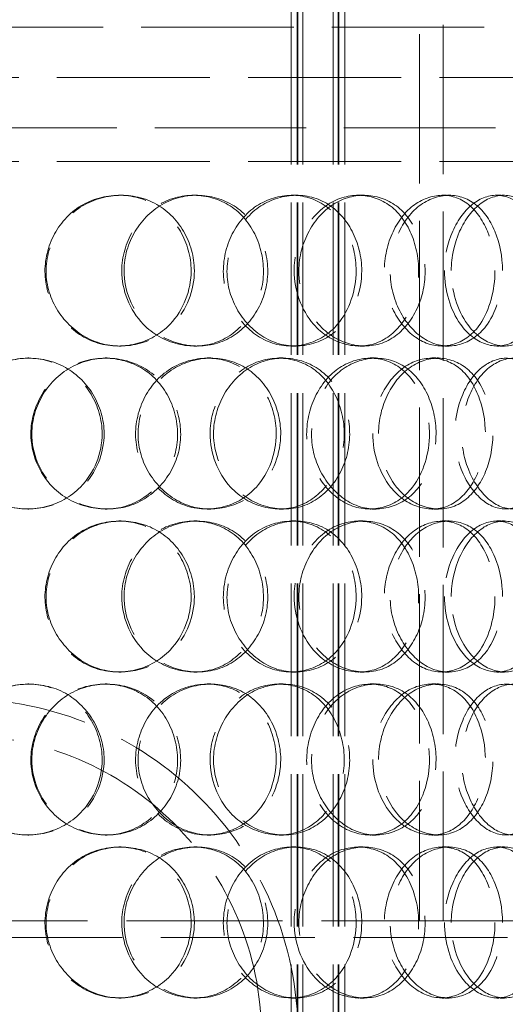
# Model space of a CAD drawing. Units: millimetres. Extents: x -8375 to 3757, y -627 to 9840.
# Drawn here: x -1667 to -1522, y 7752 to 8045 of the extents above; entities that cross this region are included whole.
import ezdxf

# ---------------------------------------------------------------- set-up
doc = ezdxf.new("R2010")
doc.units = ezdxf.units.MM
doc.header["$LTSCALE"] = 24
doc.linetypes.add('DASHED_SPACE', pattern=[0.2067, 0.1654, -0.0413])
doc.layers.add('Hidden (ISO)', color=7, linetype='DASHED_SPACE', lineweight=9, true_color=0x0080c0)

msp = doc.modelspace()

# ---------------------------------------------------------------- linework, layer by layer
at = {"layer": 'Hidden (ISO)', "ltscale": 11.198911}
for p, q in [((-1547.8069, 8152), (-1547.8069, 7777)), ((-1540.7134, 7777), (-1540.7134, 8152))]:
    msp.add_line(p, q, dxfattribs=at)
at = {"layer": 'Hidden (ISO)', "ltscale": 11.431848}
for p, q in [((-1586.0063, 7435), (-1586.0063, 8073)), ((-1584.2063, 7435), (-1584.2063, 8073)), ((-1584.0063, 7435), (-1584.0063, 8073)), ((-1582.5063, 7435), (-1582.5063, 8073)), ((-1573.5063, 7435), (-1573.5063, 8073)), ((-1572.0063, 7435), (-1572.0063, 8073)), ((-1571.8063, 7435), (-1571.8063, 8073)), ((-1570.0063, 7435), (-1570.0063, 8073))]:
    msp.add_line(p, q, dxfattribs=at)
at = {"layer": 'Hidden (ISO)', "ltscale": 11.423937}
msp.add_line((-1913.9308, 8043), (-1453.9308, 8043), dxfattribs=at)
at = {"layer": 'Hidden (ISO)', "ltscale": 11.469467}
for p, q in [((-1439.4308, 8028), (-1928.4308, 8028)), ((-1439.4308, 8003), (-1928.4308, 8003))]:
    msp.add_line(p, q, dxfattribs=at)
at = {"layer": 'Hidden (ISO)', "ltscale": 11.346329}
msp.add_line((-1468.9308, 8013), (-1898.9308, 8013), dxfattribs=at)
msp.add_line((-1468.9308, 8013), (-1898.9308, 8013), dxfattribs=at)
at = {"layer": 'Hidden (ISO)', "ltscale": 0.317349}
for p, q in [((-1637.2302, 7993), (-1636.5694, 7993)), ((-1614.9003, 7993), (-1613.9234, 7993)), ((-1585.8664, 7993), (-1584.4787, 7993)), ((-1565.9039, 7993), (-1564.2337, 7993)), ((-1541.0332, 7993), (-1539.011, 7993)), ((-1524.7675, 7993), (-1522.5152, 7993)), ((-1636.5694, 7948), (-1637.2302, 7948)), ((-1613.9234, 7948), (-1614.9003, 7948)), ((-1584.4787, 7948), (-1585.8664, 7948)), ((-1564.2337, 7948), (-1565.9039, 7948)), ((-1539.011, 7948), (-1541.0332, 7948)), ((-1522.5152, 7948), (-1524.7675, 7948)), ((-1664.3031, 7944.5), (-1664.0254, 7944.5)), ((-1641.341, 7944.5), (-1640.7383, 7944.5)), ((-1610.9381, 7944.5), (-1609.9052, 7944.5)), ((-1589.6137, 7944.5), (-1588.279, 7944.5)), ((-1562.4341, 7944.5), (-1560.7149, 7944.5)), ((-1544.1674, 7944.5), (-1542.1896, 7944.5)), ((-1664.0254, 7899.5), (-1664.3031, 7899.5)), ((-1640.7383, 7899.5), (-1641.341, 7899.5)), ((-1609.9052, 7899.5), (-1610.9381, 7899.5)), ((-1588.279, 7899.5), (-1589.6137, 7899.5)), ((-1560.7149, 7899.5), (-1562.4341, 7899.5)), ((-1542.1896, 7899.5), (-1544.1674, 7899.5)), ((-1637.2302, 7896), (-1636.5694, 7896)), ((-1614.9003, 7896), (-1613.9234, 7896)), ((-1585.8664, 7896), (-1584.4787, 7896)), ((-1565.9039, 7896), (-1564.2337, 7896)), ((-1541.0332, 7896), (-1539.011, 7896)), ((-1524.7675, 7896), (-1522.5152, 7896)), ((-1636.5694, 7851), (-1637.2302, 7851)), ((-1613.9234, 7851), (-1614.9003, 7851)), ((-1584.4787, 7851), (-1585.8664, 7851)), ((-1564.2337, 7851), (-1565.9039, 7851)), ((-1539.011, 7851), (-1541.0332, 7851)), ((-1522.5152, 7851), (-1524.7675, 7851)), ((-1664.3031, 7847.5), (-1664.0254, 7847.5)), ((-1641.341, 7847.5), (-1640.7383, 7847.5)), ((-1610.9381, 7847.5), (-1609.9052, 7847.5)), ((-1589.6137, 7847.5), (-1588.279, 7847.5)), ((-1562.4341, 7847.5), (-1560.7149, 7847.5)), ((-1544.1674, 7847.5), (-1542.1896, 7847.5)), ((-1664.0254, 7802.5), (-1664.3031, 7802.5)), ((-1640.7383, 7802.5), (-1641.341, 7802.5)), ((-1609.9052, 7802.5), (-1610.9381, 7802.5)), ((-1588.279, 7802.5), (-1589.6137, 7802.5)), ((-1560.7149, 7802.5), (-1562.4341, 7802.5)), ((-1542.1896, 7802.5), (-1544.1674, 7802.5)), ((-1637.2302, 7799), (-1636.5694, 7799)), ((-1614.9003, 7799), (-1613.9234, 7799)), ((-1585.8664, 7799), (-1584.4787, 7799)), ((-1565.9039, 7799), (-1564.2337, 7799)), ((-1541.0332, 7799), (-1539.011, 7799)), ((-1524.7675, 7799), (-1522.5152, 7799)), ((-1636.5694, 7754), (-1637.2302, 7754)), ((-1613.9234, 7754), (-1614.9003, 7754)), ((-1584.4787, 7754), (-1585.8664, 7754)), ((-1564.2337, 7754), (-1565.9039, 7754)), ((-1539.011, 7754), (-1541.0332, 7754)), ((-1522.5152, 7754), (-1524.7675, 7754))]:
    msp.add_line(p, q, dxfattribs=at)
at = {"layer": 'Hidden (ISO)', "ltscale": 11.699946}
msp.add_line((-2853.8308, 7777), (-1547.9063, 7777), dxfattribs=at)
at = {"layer": 'Hidden (ISO)', "ltscale": 0.014817}
msp.add_line((-1547.8069, 7777), (-1547.9063, 7777), dxfattribs=at)
at = {"layer": 'Hidden (ISO)', "ltscale": 0.014913}
msp.add_line((-1547.8069, 7777), (-1547.7063, 7777), dxfattribs=at)
at = {"layer": 'Hidden (ISO)', "ltscale": 11.28337}
msp.add_line((-1547.7063, 7777), (-834.0308, 7777), dxfattribs=at)
at = {"layer": 'Hidden (ISO)', "ltscale": 11.550413}
msp.add_line((-834.0308, 7772), (-2853.8308, 7772), dxfattribs=at)
at = {"layer": 'Hidden (ISO)', "ltscale": 12.062542}
msp.add_arc((-1683.9308, 7743), 100, 0, 180, dxfattribs=at)
at = {"layer": 'Hidden (ISO)', "ltscale": 12.539013}
msp.add_arc((-1683.9308, 7743), 89.1, 0, 180, dxfattribs=at)
at = {"layer": 'Hidden (ISO)', "ltscale": 12.598583}
for points in [[(-1615.7365, 7970.5), (-1615.7365, 7978.7573), (-1620.3744, 7986.8238), (-1627.4209, 7990.5621), (-1634.3428, 7994.2344), (-1643.3151, 7993.5782), (-1649.8231, 7988.9201), (-1656.4976, 7984.1428), (-1660.2193, 7975.3608), (-1658.9926, 7967.1354), (-1657.7786, 7958.9945), (-1651.7859, 7951.7754), (-1644.1703, 7949.1628), (-1636.4863, 7946.5267), (-1627.5553, 7948.7095), (-1621.9734, 7954.5802), (-1618.0125, 7958.7461), (-1615.7365, 7964.6049), (-1615.7365, 7970.5)], [(-1636.3685, 7970.5), (-1636.3685, 7978.7573), (-1631.5569, 7986.8238), (-1624.5387, 7990.5621), (-1617.6445, 7994.2344), (-1608.9964, 7993.5782), (-1602.9031, 7988.9201), (-1596.6539, 7984.1428), (-1593.3059, 7975.3608), (-1594.4257, 7967.1354), (-1595.5339, 7958.9945), (-1600.9949, 7951.7754), (-1608.237, 7949.1628), (-1615.5443, 7946.5267), (-1624.361, 7948.7095), (-1630.0057, 7954.5802), (-1634.0113, 7958.7461), (-1636.3685, 7964.6049), (-1636.3685, 7970.5)], [(-1566.6391, 7970.5), (-1566.6391, 7978.7573), (-1570.7007, 7986.8238), (-1577.0138, 7990.5621), (-1583.2154, 7994.2344), (-1591.3942, 7993.5782), (-1597.414, 7988.9201), (-1603.5878, 7984.1428), (-1607.0968, 7975.3608), (-1605.9481, 7967.1354), (-1604.8113, 7958.9945), (-1599.1953, 7951.7754), (-1592.2054, 7949.1628), (-1585.1527, 7946.5267), (-1577.113, 7948.7095), (-1572.1535, 7954.5802), (-1568.6342, 7958.7461), (-1566.6391, 7964.6049), (-1566.6391, 7970.5)], [(-1585.0836, 7970.5), (-1585.0836, 7978.7573), (-1580.6976, 7986.8238), (-1574.4372, 7990.5621), (-1568.2875, 7994.2344), (-1560.714, 7993.5782), (-1555.4685, 7988.9201), (-1550.0889, 7984.1428), (-1547.2777, 7975.3608), (-1548.2267, 7967.1354), (-1549.1659, 7958.9945), (-1553.7893, 7951.7754), (-1560.0818, 7949.1628), (-1566.431, 7946.5267), (-1574.2573, 7948.7095), (-1579.3342, 7954.5802), (-1582.9367, 7958.7461), (-1585.0836, 7964.6049), (-1585.0836, 7970.5)], [(-1525.3528, 7970.5), (-1525.3528, 7978.7573), (-1528.5676, 7986.8238), (-1533.727, 7990.5621), (-1538.7951, 7994.2344), (-1545.6358, 7993.5782), (-1550.7665, 7988.9201), (-1556.0285, 7984.1428), (-1559.091, 7975.3608), (-1558.0969, 7967.1354), (-1557.113, 7958.9945), (-1552.2477, 7951.7754), (-1546.349, 7949.1628), (-1540.3972, 7946.5267), (-1533.7842, 7948.7095), (-1529.7774, 7954.5802), (-1526.9341, 7958.7461), (-1525.3528, 7964.6049), (-1525.3528, 7970.5)], [(-1540.3815, 7970.5), (-1540.3815, 7978.7573), (-1536.7132, 7986.8238), (-1531.6275, 7990.5621), (-1526.6318, 7994.2344), (-1520.6373, 7993.5782), (-1516.589, 7988.9201), (-1512.4371, 7984.1428), (-1510.3499, 7975.3608), (-1511.0649, 7967.1354), (-1511.7727, 7958.9945), (-1515.2504, 7951.7754), (-1520.1744, 7949.1628), (-1525.1426, 7946.5267), (-1531.4574, 7948.7095), (-1535.6283, 7954.5802), (-1538.5879, 7958.7461), (-1540.3815, 7964.6049), (-1540.3815, 7970.5)], [(-1642.2072, 7922), (-1642.2072, 7930.2573), (-1647.019, 7938.3238), (-1654.258, 7942.0621), (-1661.369, 7945.7344), (-1670.5158, 7945.0782), (-1677.1063, 7940.4201), (-1683.8654, 7935.6428), (-1687.6008, 7926.8608), (-1686.3656, 7918.6354), (-1685.1431, 7910.4945), (-1679.1113, 7903.2754), (-1671.3718, 7900.6628), (-1663.5626, 7898.0267), (-1654.4068, 7900.2095), (-1648.6515, 7906.0802), (-1644.5675, 7910.2461), (-1642.2072, 7916.1049), (-1642.2072, 7922)], [(-1663.4232, 7922), (-1663.4232, 7930.2573), (-1658.518, 7938.3238), (-1651.2942, 7942.0621), (-1644.1981, 7945.7344), (-1635.2256, 7945.0782), (-1628.858, 7940.4201), (-1622.3276, 7935.6428), (-1618.7931, 7926.8608), (-1619.9708, 7918.6354), (-1621.1364, 7910.4945), (-1626.8825, 7903.2754), (-1634.4212, 7900.6628), (-1642.0278, 7898.0267), (-1651.1221, 7900.2095), (-1656.9112, 7906.0802), (-1661.0192, 7910.2461), (-1663.4232, 7916.1049), (-1663.4232, 7922)], [(-1590.406, 7922), (-1590.406, 7930.2573), (-1594.7925, 7938.3238), (-1601.5285, 7942.0621), (-1608.1455, 7945.7344), (-1616.7934, 7945.0782), (-1623.1101, 7940.4201), (-1629.5885, 7935.6428), (-1633.2342, 7926.8608), (-1632.0366, 7918.6354), (-1630.8512, 7910.4945), (-1624.998, 7903.2754), (-1617.6337, 7900.6628), (-1610.2032, 7898.0267), (-1601.6463, 7900.2095), (-1596.3312, 7906.0802), (-1592.5595, 7910.2461), (-1590.406, 7916.1049), (-1590.406, 7922)], [(-1610.109, 7922), (-1610.109, 7930.2573), (-1605.4714, 7938.3238), (-1598.7761, 7942.0621), (-1592.1992, 7945.7344), (-1584.02, 7945.0782), (-1578.3028, 7940.4201), (-1572.4394, 7935.6428), (-1569.3338, 7926.8608), (-1570.3769, 7918.6354), (-1571.4093, 7910.4945), (-1576.494, 7903.2754), (-1583.3184, 7900.6628), (-1590.2041, 7898.0267), (-1598.5958, 7900.2095), (-1604.0018, 7906.0802), (-1607.8379, 7910.2461), (-1610.109, 7916.1049), (-1610.109, 7922)], [(-1544.8332, 7922), (-1544.8332, 7930.2573), (-1548.5021, 7938.3238), (-1554.2867, 7942.0621), (-1559.969, 7945.7344), (-1567.542, 7945.0782), (-1573.1643, 7940.4201), (-1578.9305, 7935.6428), (-1582.2439, 7926.8608), (-1581.1635, 7918.6354), (-1580.0942, 7910.4945), (-1574.8093, 7903.2754), (-1568.3107, 7900.6628), (-1561.7536, 7898.0267), (-1554.3655, 7900.2095), (-1549.8445, 7906.0802), (-1546.6364, 7910.2461), (-1544.8332, 7916.1049), (-1544.8332, 7922)], [(-1561.7109, 7922), (-1561.7109, 7930.2573), (-1557.6497, 7938.3238), (-1551.9289, 7942.0621), (-1546.3092, 7945.7344), (-1539.468, 7945.0782), (-1534.782, 7940.4201), (-1529.976, 7935.6428), (-1527.5061, 7926.8608), (-1528.3452, 7918.6354), (-1529.1756, 7910.4945), (-1533.2603, 7903.2754), (-1538.9159, 7900.6628), (-1544.6223, 7898.0267), (-1551.7525, 7900.2095), (-1556.4153, 7906.0802), (-1559.7241, 7910.2461), (-1561.7109, 7916.1049), (-1561.7109, 7922)], [(-1508.5236, 7922), (-1508.5236, 7930.2573), (-1511.2307, 7938.3238), (-1515.6785, 7942.0621), (-1520.0478, 7945.7344), (-1526.0416, 7945.0782), (-1530.5951, 7940.4201), (-1535.265, 7935.6428), (-1538.0254, 7926.8608), (-1537.1342, 7918.6354), (-1536.2521, 7910.4945), (-1531.8876, 7903.2754), (-1526.6875, 7900.6628), (-1521.4405, 7898.0267), (-1515.7132, 7900.2095), (-1512.2874, 7906.0802), (-1509.8565, 7910.2461), (-1508.5236, 7916.1049), (-1508.5236, 7922)], [(-1615.7365, 7873.5), (-1615.7365, 7881.7573), (-1620.3744, 7889.8238), (-1627.4209, 7893.5621), (-1634.3428, 7897.2344), (-1643.3151, 7896.5782), (-1649.8231, 7891.9201), (-1656.4976, 7887.1428), (-1660.2193, 7878.3608), (-1658.9926, 7870.1354), (-1657.7786, 7861.9945), (-1651.7859, 7854.7754), (-1644.1703, 7852.1628), (-1636.4863, 7849.5267), (-1627.5553, 7851.7095), (-1621.9734, 7857.5802), (-1618.0125, 7861.7461), (-1615.7365, 7867.6049), (-1615.7365, 7873.5)], [(-1636.3685, 7873.5), (-1636.3685, 7881.7573), (-1631.5569, 7889.8238), (-1624.5387, 7893.5621), (-1617.6445, 7897.2344), (-1608.9964, 7896.5782), (-1602.9031, 7891.9201), (-1596.6539, 7887.1428), (-1593.3059, 7878.3608), (-1594.4257, 7870.1354), (-1595.5339, 7861.9945), (-1600.9949, 7854.7754), (-1608.237, 7852.1628), (-1615.5443, 7849.5267), (-1624.361, 7851.7095), (-1630.0057, 7857.5802), (-1634.0113, 7861.7461), (-1636.3685, 7867.6049), (-1636.3685, 7873.5)], [(-1566.6391, 7873.5), (-1566.6391, 7881.7573), (-1570.7007, 7889.8238), (-1577.0138, 7893.5621), (-1583.2154, 7897.2344), (-1591.3942, 7896.5782), (-1597.414, 7891.9201), (-1603.5878, 7887.1428), (-1607.0968, 7878.3608), (-1605.9481, 7870.1354), (-1604.8113, 7861.9945), (-1599.1953, 7854.7754), (-1592.2054, 7852.1628), (-1585.1527, 7849.5267), (-1577.113, 7851.7095), (-1572.1535, 7857.5802), (-1568.6342, 7861.7461), (-1566.6391, 7867.6049), (-1566.6391, 7873.5)], [(-1585.0836, 7873.5), (-1585.0836, 7881.7573), (-1580.6976, 7889.8238), (-1574.4372, 7893.5621), (-1568.2875, 7897.2344), (-1560.714, 7896.5782), (-1555.4685, 7891.9201), (-1550.0889, 7887.1428), (-1547.2777, 7878.3608), (-1548.2267, 7870.1354), (-1549.1659, 7861.9945), (-1553.7893, 7854.7754), (-1560.0818, 7852.1628), (-1566.431, 7849.5267), (-1574.2573, 7851.7095), (-1579.3342, 7857.5802), (-1582.9367, 7861.7461), (-1585.0836, 7867.6049), (-1585.0836, 7873.5)], [(-1525.3528, 7873.5), (-1525.3528, 7881.7573), (-1528.5676, 7889.8238), (-1533.727, 7893.5621), (-1538.7951, 7897.2344), (-1545.6358, 7896.5782), (-1550.7665, 7891.9201), (-1556.0285, 7887.1428), (-1559.091, 7878.3608), (-1558.0969, 7870.1354), (-1557.113, 7861.9945), (-1552.2477, 7854.7754), (-1546.349, 7852.1628), (-1540.3972, 7849.5267), (-1533.7842, 7851.7095), (-1529.7774, 7857.5802), (-1526.9341, 7861.7461), (-1525.3528, 7867.6049), (-1525.3528, 7873.5)], [(-1540.3815, 7873.5), (-1540.3815, 7881.7573), (-1536.7132, 7889.8238), (-1531.6275, 7893.5621), (-1526.6318, 7897.2344), (-1520.6373, 7896.5782), (-1516.589, 7891.9201), (-1512.4371, 7887.1428), (-1510.3499, 7878.3608), (-1511.0649, 7870.1354), (-1511.7727, 7861.9945), (-1515.2504, 7854.7754), (-1520.1744, 7852.1628), (-1525.1426, 7849.5267), (-1531.4574, 7851.7095), (-1535.6283, 7857.5802), (-1538.5879, 7861.7461), (-1540.3815, 7867.6049), (-1540.3815, 7873.5)], [(-1642.2072, 7825), (-1642.2072, 7833.2573), (-1647.019, 7841.3238), (-1654.258, 7845.0621), (-1661.369, 7848.7344), (-1670.5158, 7848.0782), (-1677.1063, 7843.4201), (-1683.8654, 7838.6428), (-1687.6008, 7829.8608), (-1686.3656, 7821.6354), (-1685.1431, 7813.4945), (-1679.1113, 7806.2754), (-1671.3718, 7803.6628), (-1663.5626, 7801.0267), (-1654.4068, 7803.2095), (-1648.6515, 7809.0802), (-1644.5675, 7813.2461), (-1642.2072, 7819.1049), (-1642.2072, 7825)], [(-1663.4232, 7825), (-1663.4232, 7833.2573), (-1658.518, 7841.3238), (-1651.2942, 7845.0621), (-1644.1981, 7848.7344), (-1635.2256, 7848.0782), (-1628.858, 7843.4201), (-1622.3276, 7838.6428), (-1618.7931, 7829.8608), (-1619.9708, 7821.6354), (-1621.1364, 7813.4945), (-1626.8825, 7806.2754), (-1634.4212, 7803.6628), (-1642.0278, 7801.0267), (-1651.1221, 7803.2095), (-1656.9112, 7809.0802), (-1661.0192, 7813.2461), (-1663.4232, 7819.1049), (-1663.4232, 7825)], [(-1590.406, 7825), (-1590.406, 7833.2573), (-1594.7925, 7841.3238), (-1601.5285, 7845.0621), (-1608.1455, 7848.7344), (-1616.7934, 7848.0782), (-1623.1101, 7843.4201), (-1629.5885, 7838.6428), (-1633.2342, 7829.8608), (-1632.0366, 7821.6354), (-1630.8512, 7813.4945), (-1624.998, 7806.2754), (-1617.6337, 7803.6628), (-1610.2032, 7801.0267), (-1601.6463, 7803.2095), (-1596.3312, 7809.0802), (-1592.5595, 7813.2461), (-1590.406, 7819.1049), (-1590.406, 7825)], [(-1610.109, 7825), (-1610.109, 7833.2573), (-1605.4714, 7841.3238), (-1598.7761, 7845.0621), (-1592.1992, 7848.7344), (-1584.02, 7848.0782), (-1578.3028, 7843.4201), (-1572.4394, 7838.6428), (-1569.3338, 7829.8608), (-1570.3769, 7821.6354), (-1571.4093, 7813.4945), (-1576.494, 7806.2754), (-1583.3184, 7803.6628), (-1590.2041, 7801.0267), (-1598.5958, 7803.2095), (-1604.0018, 7809.0802), (-1607.8379, 7813.2461), (-1610.109, 7819.1049), (-1610.109, 7825)], [(-1544.8332, 7825), (-1544.8332, 7833.2573), (-1548.5021, 7841.3238), (-1554.2867, 7845.0621), (-1559.969, 7848.7344), (-1567.542, 7848.0782), (-1573.1643, 7843.4201), (-1578.9305, 7838.6428), (-1582.2439, 7829.8608), (-1581.1635, 7821.6354), (-1580.0942, 7813.4945), (-1574.8093, 7806.2754), (-1568.3107, 7803.6628), (-1561.7536, 7801.0267), (-1554.3655, 7803.2095), (-1549.8445, 7809.0802), (-1546.6364, 7813.2461), (-1544.8332, 7819.1049), (-1544.8332, 7825)], [(-1561.7109, 7825), (-1561.7109, 7833.2573), (-1557.6497, 7841.3238), (-1551.9289, 7845.0621), (-1546.3092, 7848.7344), (-1539.468, 7848.0782), (-1534.782, 7843.4201), (-1529.976, 7838.6428), (-1527.5061, 7829.8608), (-1528.3452, 7821.6354), (-1529.1756, 7813.4945), (-1533.2603, 7806.2754), (-1538.9159, 7803.6628), (-1544.6223, 7801.0267), (-1551.7525, 7803.2095), (-1556.4153, 7809.0802), (-1559.7241, 7813.2461), (-1561.7109, 7819.1049), (-1561.7109, 7825)], [(-1508.5236, 7825), (-1508.5236, 7833.2573), (-1511.2307, 7841.3238), (-1515.6785, 7845.0621), (-1520.0478, 7848.7344), (-1526.0416, 7848.0782), (-1530.5951, 7843.4201), (-1535.265, 7838.6428), (-1538.0254, 7829.8608), (-1537.1342, 7821.6354), (-1536.2521, 7813.4945), (-1531.8876, 7806.2754), (-1526.6875, 7803.6628), (-1521.4405, 7801.0267), (-1515.7132, 7803.2095), (-1512.2874, 7809.0802), (-1509.8565, 7813.2461), (-1508.5236, 7819.1049), (-1508.5236, 7825)], [(-1615.7365, 7776.5), (-1615.7365, 7784.7573), (-1620.3744, 7792.8238), (-1627.4209, 7796.5621), (-1634.3428, 7800.2344), (-1643.3151, 7799.5782), (-1649.8231, 7794.9201), (-1656.4976, 7790.1428), (-1660.2193, 7781.3608), (-1658.9926, 7773.1354), (-1657.7786, 7764.9945), (-1651.7859, 7757.7754), (-1644.1703, 7755.1628), (-1636.4863, 7752.5267), (-1627.5553, 7754.7095), (-1621.9734, 7760.5802), (-1618.0125, 7764.7461), (-1615.7365, 7770.6049), (-1615.7365, 7776.5)], [(-1636.3685, 7776.5), (-1636.3685, 7784.7573), (-1631.5569, 7792.8238), (-1624.5387, 7796.5621), (-1617.6445, 7800.2344), (-1608.9964, 7799.5782), (-1602.9031, 7794.9201), (-1596.6539, 7790.1428), (-1593.3059, 7781.3608), (-1594.4257, 7773.1354), (-1595.5339, 7764.9945), (-1600.9949, 7757.7754), (-1608.237, 7755.1628), (-1615.5443, 7752.5267), (-1624.361, 7754.7095), (-1630.0057, 7760.5802), (-1634.0113, 7764.7461), (-1636.3685, 7770.6049), (-1636.3685, 7776.5)], [(-1566.6391, 7776.5), (-1566.6391, 7784.7573), (-1570.7007, 7792.8238), (-1577.0138, 7796.5621), (-1583.2154, 7800.2344), (-1591.3942, 7799.5782), (-1597.414, 7794.9201), (-1603.5878, 7790.1428), (-1607.0968, 7781.3608), (-1605.9481, 7773.1354), (-1604.8113, 7764.9945), (-1599.1953, 7757.7754), (-1592.2054, 7755.1628), (-1585.1527, 7752.5267), (-1577.113, 7754.7095), (-1572.1535, 7760.5802), (-1568.6342, 7764.7461), (-1566.6391, 7770.6049), (-1566.6391, 7776.5)], [(-1585.0836, 7776.5), (-1585.0836, 7784.7573), (-1580.6976, 7792.8238), (-1574.4372, 7796.5621), (-1568.2875, 7800.2344), (-1560.714, 7799.5782), (-1555.4685, 7794.9201), (-1550.0889, 7790.1428), (-1547.2777, 7781.3608), (-1548.2267, 7773.1354), (-1549.1659, 7764.9945), (-1553.7893, 7757.7754), (-1560.0818, 7755.1628), (-1566.431, 7752.5267), (-1574.2573, 7754.7095), (-1579.3342, 7760.5802), (-1582.9367, 7764.7461), (-1585.0836, 7770.6049), (-1585.0836, 7776.5)], [(-1525.3528, 7776.5), (-1525.3528, 7784.7573), (-1528.5676, 7792.8238), (-1533.727, 7796.5621), (-1538.7951, 7800.2344), (-1545.6358, 7799.5782), (-1550.7665, 7794.9201), (-1556.0285, 7790.1428), (-1559.091, 7781.3608), (-1558.0969, 7773.1354), (-1557.113, 7764.9945), (-1552.2477, 7757.7754), (-1546.349, 7755.1628), (-1540.3972, 7752.5267), (-1533.7842, 7754.7095), (-1529.7774, 7760.5802), (-1526.9341, 7764.7461), (-1525.3528, 7770.6049), (-1525.3528, 7776.5)], [(-1540.3815, 7776.5), (-1540.3815, 7784.7573), (-1536.7132, 7792.8238), (-1531.6275, 7796.5621), (-1526.6318, 7800.2344), (-1520.6373, 7799.5782), (-1516.589, 7794.9201), (-1512.4371, 7790.1428), (-1510.3499, 7781.3608), (-1511.0649, 7773.1354), (-1511.7727, 7764.9945), (-1515.2504, 7757.7754), (-1520.1744, 7755.1628), (-1525.1426, 7752.5267), (-1531.4574, 7754.7095), (-1535.6283, 7760.5802), (-1538.5879, 7764.7461), (-1540.3815, 7770.6049), (-1540.3815, 7776.5)]]:
    msp.add_open_spline(points, degree=3, knots=[0, 0, 0, 0, 0.17522609, 0.17522609, 0.17522609, 0.34735603, 0.34735603, 0.34735603, 0.52388904, 0.52388904, 0.52388904, 0.69860926, 0.69860926, 0.69860926, 0.87490126, 0.87490126, 0.87490126, 1, 1, 1, 1], dxfattribs=at)
at = {"layer": 'Hidden (ISO)', "ltscale": 12.687437}
for points in [[(-1614.7715, 7970.5), (-1614.7715, 7964.6049), (-1617.0797, 7958.7461), (-1621.0967, 7954.5802), (-1626.7575, 7948.7095), (-1635.8149, 7946.5267), (-1643.6077, 7949.1628), (-1651.331, 7951.7754), (-1657.4085, 7958.9945), (-1658.6397, 7967.1354), (-1659.8838, 7975.3608), (-1656.1094, 7984.1428), (-1649.3404, 7988.9201), (-1642.7403, 7993.5782), (-1633.641, 7994.2344), (-1626.6212, 7990.5621), (-1619.4751, 7986.8238), (-1614.7715, 7978.7573), (-1614.7715, 7970.5)], [(-1635.6955, 7970.5), (-1635.6955, 7964.6049), (-1633.3049, 7958.7461), (-1629.2426, 7954.5802), (-1623.518, 7948.7095), (-1614.5766, 7946.5267), (-1607.1659, 7949.1628), (-1599.8213, 7951.7754), (-1594.283, 7958.9945), (-1593.1591, 7967.1354), (-1592.0235, 7975.3608), (-1595.4189, 7984.1428), (-1601.7565, 7988.9201), (-1607.936, 7993.5782), (-1616.7065, 7994.2344), (-1623.6982, 7990.5621), (-1630.8157, 7986.8238), (-1635.6955, 7978.7573), (-1635.6955, 7970.5)], [(-1564.9793, 7970.5), (-1564.9793, 7964.6049), (-1567.0026, 7958.7461), (-1570.5717, 7954.5802), (-1575.6014, 7948.7095), (-1583.7549, 7946.5267), (-1590.9074, 7949.1628), (-1597.9962, 7951.7754), (-1603.6917, 7958.9945), (-1604.8446, 7967.1354), (-1606.0095, 7975.3608), (-1602.4509, 7984.1428), (-1596.1897, 7988.9201), (-1590.0847, 7993.5782), (-1581.7901, 7994.2344), (-1575.5008, 7990.5621), (-1569.0984, 7986.8238), (-1564.9793, 7978.7573), (-1564.9793, 7970.5)], [(-1583.6849, 7970.5), (-1583.6849, 7964.6049), (-1581.5076, 7958.7461), (-1577.854, 7954.5802), (-1572.7054, 7948.7095), (-1564.7683, 7946.5267), (-1558.3292, 7949.1628), (-1551.9476, 7951.7754), (-1547.2589, 7958.9945), (-1546.3063, 7967.1354), (-1545.3439, 7975.3608), (-1548.1949, 7984.1428), (-1553.6507, 7988.9201), (-1558.9704, 7993.5782), (-1566.6511, 7994.2344), (-1572.8878, 7990.5621), (-1579.2367, 7986.8238), (-1583.6849, 7978.7573), (-1583.6849, 7970.5)], [(-1523.1087, 7970.5), (-1523.1087, 7964.6049), (-1524.7124, 7958.7461), (-1527.596, 7954.5802), (-1531.6595, 7948.7095), (-1538.3661, 7946.5267), (-1544.4021, 7949.1628), (-1550.3842, 7951.7754), (-1555.3184, 7958.9945), (-1556.3163, 7967.1354), (-1557.3244, 7975.3608), (-1554.2186, 7984.1428), (-1548.8821, 7988.9201), (-1543.6787, 7993.5782), (-1536.7413, 7994.2344), (-1531.6014, 7990.5621), (-1526.3691, 7986.8238), (-1523.1087, 7978.7573), (-1523.1087, 7970.5)], [(-1538.3502, 7970.5), (-1538.3502, 7964.6049), (-1536.5312, 7958.7461), (-1533.5296, 7954.5802), (-1529.2998, 7948.7095), (-1522.8956, 7946.5267), (-1517.8571, 7949.1628), (-1512.8634, 7951.7754), (-1509.3365, 7958.9945), (-1508.6187, 7967.1354), (-1507.8935, 7975.3608), (-1510.0103, 7984.1428), (-1514.2209, 7988.9201), (-1518.3265, 7993.5782), (-1524.4059, 7994.2344), (-1529.4723, 7990.5621), (-1534.6299, 7986.8238), (-1538.3502, 7978.7573), (-1538.3502, 7970.5)], [(-1641.6168, 7922), (-1641.6168, 7916.1049), (-1644.0105, 7910.2461), (-1648.1523, 7906.0802), (-1653.989, 7900.2095), (-1663.2744, 7898.0267), (-1671.194, 7900.6628), (-1679.0431, 7903.2754), (-1685.1603, 7910.4945), (-1686.4001, 7918.6354), (-1687.6527, 7926.8608), (-1683.8645, 7935.6428), (-1677.0097, 7940.4201), (-1670.326, 7945.0782), (-1661.0498, 7945.7344), (-1653.8381, 7942.0621), (-1646.4967, 7938.3238), (-1641.6168, 7930.2573), (-1641.6168, 7922)], [(-1663.133, 7922), (-1663.133, 7916.1049), (-1660.695, 7910.2461), (-1656.5289, 7906.0802), (-1650.6578, 7900.2095), (-1641.4348, 7898.0267), (-1633.7206, 7900.6628), (-1626.0752, 7903.2754), (-1620.2478, 7910.4945), (-1619.0657, 7918.6354), (-1617.8714, 7926.8608), (-1621.4559, 7935.6428), (-1628.0787, 7940.4201), (-1634.5364, 7945.0782), (-1643.6358, 7945.7344), (-1650.8324, 7942.0621), (-1658.1584, 7938.3238), (-1663.133, 7930.2573), (-1663.133, 7922)], [(-1589.0826, 7922), (-1589.0826, 7916.1049), (-1591.2665, 7910.2461), (-1595.0916, 7906.0802), (-1600.4819, 7900.2095), (-1609.1598, 7898.0267), (-1616.6955, 7900.6628), (-1624.164, 7903.2754), (-1630.1001, 7910.4945), (-1631.3022, 7918.6354), (-1632.5168, 7926.8608), (-1628.8195, 7935.6428), (-1622.2495, 7940.4201), (-1615.8433, 7945.0782), (-1607.0731, 7945.7344), (-1600.3624, 7942.0621), (-1593.5311, 7938.3238), (-1589.0826, 7930.2573), (-1589.0826, 7922)], [(-1609.0643, 7922), (-1609.0643, 7916.1049), (-1606.7611, 7910.2461), (-1602.8707, 7906.0802), (-1597.3883, 7900.2095), (-1588.8778, 7898.0267), (-1581.8946, 7900.6628), (-1574.9737, 7903.2754), (-1569.817, 7910.4945), (-1568.77, 7918.6354), (-1567.7122, 7926.8608), (-1570.8617, 7935.6428), (-1576.8081, 7940.4201), (-1582.6062, 7945.0782), (-1590.9011, 7945.7344), (-1597.5711, 7942.0621), (-1604.3611, 7938.3238), (-1609.0643, 7930.2573), (-1609.0643, 7922)], [(-1542.8648, 7922), (-1542.8648, 7916.1049), (-1544.6936, 7910.2461), (-1547.9471, 7906.0802), (-1552.532, 7900.2095), (-1560.0247, 7898.0267), (-1566.6746, 7900.6628), (-1573.2651, 7903.2754), (-1578.6248, 7910.4945), (-1579.7092, 7918.6354), (-1580.8049, 7926.8608), (-1577.4446, 7935.6428), (-1571.5969, 7940.4201), (-1565.895, 7945.0782), (-1558.2148, 7945.7344), (-1552.4521, 7942.0621), (-1546.5856, 7938.3238), (-1542.8648, 7930.2573), (-1542.8648, 7922)], [(-1559.9814, 7922), (-1559.9814, 7916.1049), (-1557.9664, 7910.2461), (-1554.6108, 7906.0802), (-1549.882, 7900.2095), (-1542.6509, 7898.0267), (-1536.8638, 7900.6628), (-1531.1282, 7903.2754), (-1526.9857, 7910.4945), (-1526.1435, 7918.6354), (-1525.2926, 7926.8608), (-1527.7974, 7935.6428), (-1532.6714, 7940.4201), (-1537.4237, 7945.0782), (-1544.3618, 7945.7344), (-1550.061, 7942.0621), (-1555.8628, 7938.3238), (-1559.9814, 7930.2573), (-1559.9814, 7922)], [(-1506.0414, 7922), (-1506.0414, 7916.1049), (-1507.3932, 7910.2461), (-1509.8585, 7906.0802), (-1513.3327, 7900.2095), (-1519.1411, 7898.0267), (-1524.4623, 7900.6628), (-1529.7361, 7903.2754), (-1534.1623, 7910.4945), (-1535.0569, 7918.6354), (-1535.9607, 7926.8608), (-1533.1612, 7935.6428), (-1528.4252, 7940.4201), (-1523.8073, 7945.0782), (-1517.7287, 7945.7344), (-1513.2976, 7942.0621), (-1508.7868, 7938.3238), (-1506.0414, 7930.2573), (-1506.0414, 7922)], [(-1614.7715, 7873.5), (-1614.7715, 7867.6049), (-1617.0797, 7861.7461), (-1621.0967, 7857.5802), (-1626.7575, 7851.7095), (-1635.8149, 7849.5267), (-1643.6077, 7852.1628), (-1651.331, 7854.7754), (-1657.4085, 7861.9945), (-1658.6397, 7870.1354), (-1659.8838, 7878.3608), (-1656.1094, 7887.1428), (-1649.3404, 7891.9201), (-1642.7403, 7896.5782), (-1633.641, 7897.2344), (-1626.6212, 7893.5621), (-1619.4751, 7889.8238), (-1614.7715, 7881.7573), (-1614.7715, 7873.5)], [(-1635.6955, 7873.5), (-1635.6955, 7867.6049), (-1633.3049, 7861.7461), (-1629.2426, 7857.5802), (-1623.518, 7851.7095), (-1614.5766, 7849.5267), (-1607.1659, 7852.1628), (-1599.8213, 7854.7754), (-1594.283, 7861.9945), (-1593.1591, 7870.1354), (-1592.0235, 7878.3608), (-1595.4189, 7887.1428), (-1601.7565, 7891.9201), (-1607.936, 7896.5782), (-1616.7065, 7897.2344), (-1623.6982, 7893.5621), (-1630.8157, 7889.8238), (-1635.6955, 7881.7573), (-1635.6955, 7873.5)], [(-1564.9793, 7873.5), (-1564.9793, 7867.6049), (-1567.0026, 7861.7461), (-1570.5717, 7857.5802), (-1575.6014, 7851.7095), (-1583.7549, 7849.5267), (-1590.9074, 7852.1628), (-1597.9962, 7854.7754), (-1603.6917, 7861.9945), (-1604.8446, 7870.1354), (-1606.0095, 7878.3608), (-1602.4509, 7887.1428), (-1596.1897, 7891.9201), (-1590.0847, 7896.5782), (-1581.7901, 7897.2344), (-1575.5008, 7893.5621), (-1569.0984, 7889.8238), (-1564.9793, 7881.7573), (-1564.9793, 7873.5)], [(-1583.6849, 7873.5), (-1583.6849, 7867.6049), (-1581.5076, 7861.7461), (-1577.854, 7857.5802), (-1572.7054, 7851.7095), (-1564.7683, 7849.5267), (-1558.3292, 7852.1628), (-1551.9476, 7854.7754), (-1547.2589, 7861.9945), (-1546.3063, 7870.1354), (-1545.3439, 7878.3608), (-1548.1949, 7887.1428), (-1553.6507, 7891.9201), (-1558.9704, 7896.5782), (-1566.6511, 7897.2344), (-1572.8878, 7893.5621), (-1579.2367, 7889.8238), (-1583.6849, 7881.7573), (-1583.6849, 7873.5)], [(-1523.1087, 7873.5), (-1523.1087, 7867.6049), (-1524.7124, 7861.7461), (-1527.596, 7857.5802), (-1531.6595, 7851.7095), (-1538.3661, 7849.5267), (-1544.4021, 7852.1628), (-1550.3842, 7854.7754), (-1555.3184, 7861.9945), (-1556.3163, 7870.1354), (-1557.3244, 7878.3608), (-1554.2186, 7887.1428), (-1548.8821, 7891.9201), (-1543.6787, 7896.5782), (-1536.7413, 7897.2344), (-1531.6014, 7893.5621), (-1526.3691, 7889.8238), (-1523.1087, 7881.7573), (-1523.1087, 7873.5)], [(-1538.3502, 7873.5), (-1538.3502, 7867.6049), (-1536.5312, 7861.7461), (-1533.5296, 7857.5802), (-1529.2998, 7851.7095), (-1522.8956, 7849.5267), (-1517.8571, 7852.1628), (-1512.8634, 7854.7754), (-1509.3365, 7861.9945), (-1508.6187, 7870.1354), (-1507.8935, 7878.3608), (-1510.0103, 7887.1428), (-1514.2209, 7891.9201), (-1518.3265, 7896.5782), (-1524.4059, 7897.2344), (-1529.4723, 7893.5621), (-1534.6299, 7889.8238), (-1538.3502, 7881.7573), (-1538.3502, 7873.5)], [(-1641.6168, 7825), (-1641.6168, 7819.1049), (-1644.0105, 7813.2461), (-1648.1523, 7809.0802), (-1653.989, 7803.2095), (-1663.2744, 7801.0267), (-1671.194, 7803.6628), (-1679.0431, 7806.2754), (-1685.1603, 7813.4945), (-1686.4001, 7821.6354), (-1687.6527, 7829.8608), (-1683.8645, 7838.6428), (-1677.0097, 7843.4201), (-1670.326, 7848.0782), (-1661.0498, 7848.7344), (-1653.8381, 7845.0621), (-1646.4967, 7841.3238), (-1641.6168, 7833.2573), (-1641.6168, 7825)], [(-1663.133, 7825), (-1663.133, 7819.1049), (-1660.695, 7813.2461), (-1656.5289, 7809.0802), (-1650.6578, 7803.2095), (-1641.4348, 7801.0267), (-1633.7206, 7803.6628), (-1626.0752, 7806.2754), (-1620.2478, 7813.4945), (-1619.0657, 7821.6354), (-1617.8714, 7829.8608), (-1621.4559, 7838.6428), (-1628.0787, 7843.4201), (-1634.5364, 7848.0782), (-1643.6358, 7848.7344), (-1650.8324, 7845.0621), (-1658.1584, 7841.3238), (-1663.133, 7833.2573), (-1663.133, 7825)], [(-1589.0826, 7825), (-1589.0826, 7819.1049), (-1591.2665, 7813.2461), (-1595.0916, 7809.0802), (-1600.4819, 7803.2095), (-1609.1598, 7801.0267), (-1616.6955, 7803.6628), (-1624.164, 7806.2754), (-1630.1001, 7813.4945), (-1631.3022, 7821.6354), (-1632.5168, 7829.8608), (-1628.8195, 7838.6428), (-1622.2495, 7843.4201), (-1615.8433, 7848.0782), (-1607.0731, 7848.7344), (-1600.3624, 7845.0621), (-1593.5311, 7841.3238), (-1589.0826, 7833.2573), (-1589.0826, 7825)], [(-1609.0643, 7825), (-1609.0643, 7819.1049), (-1606.7611, 7813.2461), (-1602.8707, 7809.0802), (-1597.3883, 7803.2095), (-1588.8778, 7801.0267), (-1581.8946, 7803.6628), (-1574.9737, 7806.2754), (-1569.817, 7813.4945), (-1568.77, 7821.6354), (-1567.7122, 7829.8608), (-1570.8617, 7838.6428), (-1576.8081, 7843.4201), (-1582.6062, 7848.0782), (-1590.9011, 7848.7344), (-1597.5711, 7845.0621), (-1604.3611, 7841.3238), (-1609.0643, 7833.2573), (-1609.0643, 7825)], [(-1542.8648, 7825), (-1542.8648, 7819.1049), (-1544.6936, 7813.2461), (-1547.9471, 7809.0802), (-1552.532, 7803.2095), (-1560.0247, 7801.0267), (-1566.6746, 7803.6628), (-1573.2651, 7806.2754), (-1578.6248, 7813.4945), (-1579.7092, 7821.6354), (-1580.8049, 7829.8608), (-1577.4446, 7838.6428), (-1571.5969, 7843.4201), (-1565.895, 7848.0782), (-1558.2148, 7848.7344), (-1552.4521, 7845.0621), (-1546.5856, 7841.3238), (-1542.8648, 7833.2573), (-1542.8648, 7825)], [(-1559.9814, 7825), (-1559.9814, 7819.1049), (-1557.9664, 7813.2461), (-1554.6108, 7809.0802), (-1549.882, 7803.2095), (-1542.6509, 7801.0267), (-1536.8638, 7803.6628), (-1531.1282, 7806.2754), (-1526.9857, 7813.4945), (-1526.1435, 7821.6354), (-1525.2926, 7829.8608), (-1527.7974, 7838.6428), (-1532.6714, 7843.4201), (-1537.4237, 7848.0782), (-1544.3618, 7848.7344), (-1550.061, 7845.0621), (-1555.8628, 7841.3238), (-1559.9814, 7833.2573), (-1559.9814, 7825)], [(-1506.0414, 7825), (-1506.0414, 7819.1049), (-1507.3932, 7813.2461), (-1509.8585, 7809.0802), (-1513.3327, 7803.2095), (-1519.1411, 7801.0267), (-1524.4623, 7803.6628), (-1529.7361, 7806.2754), (-1534.1623, 7813.4945), (-1535.0569, 7821.6354), (-1535.9607, 7829.8608), (-1533.1612, 7838.6428), (-1528.4252, 7843.4201), (-1523.8073, 7848.0782), (-1517.7287, 7848.7344), (-1513.2976, 7845.0621), (-1508.7868, 7841.3238), (-1506.0414, 7833.2573), (-1506.0414, 7825)], [(-1614.7715, 7776.5), (-1614.7715, 7770.6049), (-1617.0797, 7764.7461), (-1621.0967, 7760.5802), (-1626.7575, 7754.7095), (-1635.8149, 7752.5267), (-1643.6077, 7755.1628), (-1651.331, 7757.7754), (-1657.4085, 7764.9945), (-1658.6397, 7773.1354), (-1659.8838, 7781.3608), (-1656.1094, 7790.1428), (-1649.3404, 7794.9201), (-1642.7403, 7799.5782), (-1633.641, 7800.2344), (-1626.6212, 7796.5621), (-1619.4751, 7792.8238), (-1614.7715, 7784.7573), (-1614.7715, 7776.5)], [(-1635.6955, 7776.5), (-1635.6955, 7770.6049), (-1633.3049, 7764.7461), (-1629.2426, 7760.5802), (-1623.518, 7754.7095), (-1614.5766, 7752.5267), (-1607.1659, 7755.1628), (-1599.8213, 7757.7754), (-1594.283, 7764.9945), (-1593.1591, 7773.1354), (-1592.0235, 7781.3608), (-1595.4189, 7790.1428), (-1601.7565, 7794.9201), (-1607.936, 7799.5782), (-1616.7065, 7800.2344), (-1623.6982, 7796.5621), (-1630.8157, 7792.8238), (-1635.6955, 7784.7573), (-1635.6955, 7776.5)], [(-1564.9793, 7776.5), (-1564.9793, 7770.6049), (-1567.0026, 7764.7461), (-1570.5717, 7760.5802), (-1575.6014, 7754.7095), (-1583.7549, 7752.5267), (-1590.9074, 7755.1628), (-1597.9962, 7757.7754), (-1603.6917, 7764.9945), (-1604.8446, 7773.1354), (-1606.0095, 7781.3608), (-1602.4509, 7790.1428), (-1596.1897, 7794.9201), (-1590.0847, 7799.5782), (-1581.7901, 7800.2344), (-1575.5008, 7796.5621), (-1569.0984, 7792.8238), (-1564.9793, 7784.7573), (-1564.9793, 7776.5)], [(-1583.6849, 7776.5), (-1583.6849, 7770.6049), (-1581.5076, 7764.7461), (-1577.854, 7760.5802), (-1572.7054, 7754.7095), (-1564.7683, 7752.5267), (-1558.3292, 7755.1628), (-1551.9476, 7757.7754), (-1547.2589, 7764.9945), (-1546.3063, 7773.1354), (-1545.3439, 7781.3608), (-1548.1949, 7790.1428), (-1553.6507, 7794.9201), (-1558.9704, 7799.5782), (-1566.6511, 7800.2344), (-1572.8878, 7796.5621), (-1579.2367, 7792.8238), (-1583.6849, 7784.7573), (-1583.6849, 7776.5)], [(-1523.1087, 7776.5), (-1523.1087, 7770.6049), (-1524.7124, 7764.7461), (-1527.596, 7760.5802), (-1531.6595, 7754.7095), (-1538.3661, 7752.5267), (-1544.4021, 7755.1628), (-1550.3842, 7757.7754), (-1555.3184, 7764.9945), (-1556.3163, 7773.1354), (-1557.3244, 7781.3608), (-1554.2186, 7790.1428), (-1548.8821, 7794.9201), (-1543.6787, 7799.5782), (-1536.7413, 7800.2344), (-1531.6014, 7796.5621), (-1526.3691, 7792.8238), (-1523.1087, 7784.7573), (-1523.1087, 7776.5)], [(-1538.3502, 7776.5), (-1538.3502, 7770.6049), (-1536.5312, 7764.7461), (-1533.5296, 7760.5802), (-1529.2998, 7754.7095), (-1522.8956, 7752.5267), (-1517.8571, 7755.1628), (-1512.8634, 7757.7754), (-1509.3365, 7764.9945), (-1508.6187, 7773.1354), (-1507.8935, 7781.3608), (-1510.0103, 7790.1428), (-1514.2209, 7794.9201), (-1518.3265, 7799.5782), (-1524.4059, 7800.2344), (-1529.4723, 7796.5621), (-1534.6299, 7792.8238), (-1538.3502, 7784.7573), (-1538.3502, 7776.5)]]:
    msp.add_open_spline(points, degree=3, knots=[-1, -1, -1, -1, -0.87490126, -0.87490126, -0.87490126, -0.69860926, -0.69860926, -0.69860926, -0.52388904, -0.52388904, -0.52388904, -0.34735603, -0.34735603, -0.34735603, -0.17522609, -0.17522609, -0.17522609, 0, 0, 0, 0], dxfattribs=at)

doc.saveas('drawing.dxf')
